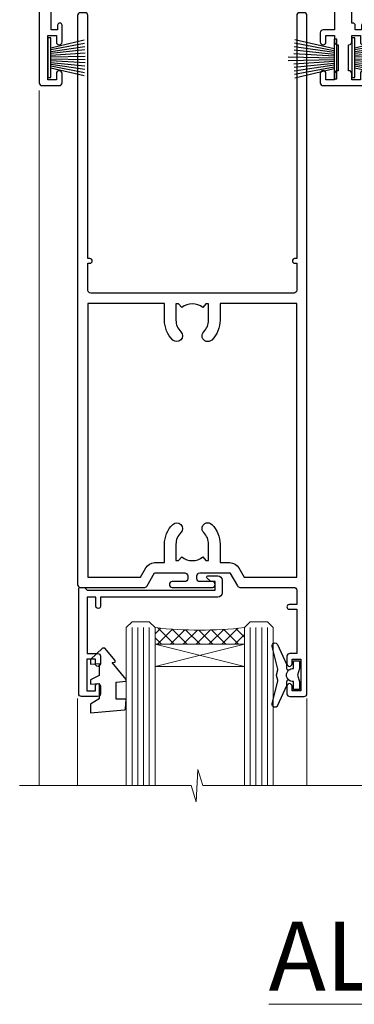
# Model space of a CAD drawing. Units: millimetres. Extents: x 0 to 388218, y -432 to 1143.
# Drawn here: x 10324 to 10382, y 800 to 971 of the extents above; entities that cross this region are included whole.
import ezdxf

# ---------------------------------------------------------------- set-up
doc = ezdxf.new("R2010")
doc.units = ezdxf.units.MM
doc.linetypes.add('CENTER', pattern=[2, 1.25, -0.25, 0.25, -0.25])
doc.layers.add('Aluminium Systems Ltd Joinery Detail', color=7, linetype='Continuous')
doc.styles.add('ASL TXT 50', font='romans.shx', dxfattribs={"height": 100})
pattern_1 = [(315, (-2196.12585613983, 1676.907057190407), (1.122532015133644, 1.122532015133644), []), (44.99999999999999, (-2196.12585613983, 1676.907057190407), (-1.122532015133644, 1.122532015133644), [])]

# ---------------------------------------------------------------- blocks, each defined once
blk = doc.blocks.new('WS8G75Pan')
at = {"linetype": 'CENTER', "lineweight": -2}
blk.add_line((-2.842170943040401e-14, 4.31874977999999), (2.842170943040401e-14, -65.56249499999996), dxfattribs=at)
at = {"lineweight": -2}
for p, q in [((-1.494791550000002, 0), (1.494791549999945, 0)), ((-2.049999839999828, -22.17007205437491), (0.7473957749999727, -21.35416499999997)), ((-1.494791549999434, -22.58405656661239), (0.7473957749999727, -21.35416499999997)), ((-1.49479155000023, -21.75608754213772), (0.7473957749999727, -21.35416499999997)), ((-2.049999839999856, -24.56173853437491), (2.04999984000014, -23.3659052943749)), ((-1.49479155000023, -24.14775402213769), (1.494791550000087, -22.95192078213731)), ((-1.494791549999462, -24.97572304661236), (1.494791550000087, -23.77988980661229)), ((-1.494791550000258, -26.53942050213772), (1.494791550000087, -25.34358726213731)), ((-2.049999839999884, -26.95340501437491), (2.04999984000014, -25.7575717743749)), ((-1.494791549999491, -27.36738952661236), (1.494791550000087, -26.17155628661229)), ((-2.049999839999884, -29.34507149437488), (2.04999984000014, -28.14923825437489)), ((-1.494791550000258, -28.93108698213769), (1.494791550000087, -27.73525374213727)), ((-1.494791549999491, -29.75905600661235), (1.494791550000087, -28.56322276661228)), ((-2.049999839999714, -31.73673797437485), (2.049999840000282, -30.54090473437483)), ((-1.494791550000116, -31.32275346213763), (1.49479155000023, -30.12692022213724)), ((-1.49479154999932, -32.1507224866123), (1.49479155000023, -30.95488924661223)), ((-1.494791550000116, -33.71441994213762), (1.49479155000023, -32.51858670213721)), ((-2.049999839999714, -34.12840445437482), (2.049999840000282, -32.93257121437483)), ((-1.49479154999932, -34.54238896661229), (1.49479155000023, -33.34655572661219)), ((-2.049999839999572, -36.52007093437476), (2.049999840000424, -35.32423769437477)), ((-1.494791549999945, -36.10608642213757), (1.494791550000372, -34.91025318213718)), ((-1.494791549999178, -36.93405544661223), (1.494791550000372, -35.73822220661214)), ((-1.494791549999945, -38.49775290213756), (1.494791550000372, -37.30191966213715)), ((-2.049999839999572, -38.91173741437478), (2.049999840000424, -37.71590417437477)), ((-1.494791549999178, -39.32572192661223), (1.494791550000372, -38.12988868661216)), ((-2.049999839999572, -41.30340389437475), (2.049999840000453, -40.10757065437474)), ((-1.494791549999945, -40.88941938213756), (1.4947915500004, -39.69358614213715)), ((-1.494791549999178, -41.7173884066122), (1.494791550000372, -40.52155516661213)), ((-2.049999839999401, -43.69507037437469), (2.049999840000595, -42.49923713437471)), ((-1.494791549999803, -43.2810858621375), (1.494791550000542, -42.08525262213709)), ((-1.494791549999007, -44.10905488661217), (1.494791550000514, -42.91322164661207)), ((-1.494791549999803, -45.67275234213747), (1.494791550000514, -44.47691910213709)), ((-2.049999839999401, -46.08673685437469), (2.049999840000567, -44.89090361437468)), ((-1.494791549999007, -46.50072136661214), (1.494791550000514, -45.30488812661207)), ((-2.049999839999259, -48.47840333437463), (2.049999840000737, -47.28257009437462)), ((-1.494791549999661, -48.06441882213744), (1.494791550000684, -46.86858558213703)), ((-1.494791549998865, -48.89238784661208), (1.494791550000656, -47.69655460661201)), ((-2.049999839999259, -50.87006981437463), (2.049999840000709, -49.67423657437462)), ((-1.494791549999661, -50.45608530213741), (1.494791550000656, -49.260252062137)), ((-1.494791549998865, -51.28405432661208), (1.494791550000656, -50.08822108661201)), ((-2.049999839999259, -53.2617362943746), (2.049999840000709, -52.06590305437459)), ((-1.494791549999661, -52.84775178213741), (1.494791550000656, -51.651918542137)), ((-1.494791549998894, -53.67572080661208), (1.494791550000656, -52.47988756661198)), ((-2.049999839999117, -55.65340277437457), (2.049999840000851, -54.45756953437456)), ((-1.494791549999519, -55.23941826213735), (1.494791550000798, -54.04358502213694)), ((-1.494791549998752, -56.06738728661202), (1.494791550000798, -54.87155404661195)), ((-1.494791549999519, -57.63108474213735), (1.494791550000798, -56.43525150213694)), ((-2.049999839999145, -58.04506925437454), (2.049999840000851, -56.84923601437453)), ((-1.494791549998752, -58.45905376661202), (1.494791550000798, -57.26322052661192)), ((-1.425021315915927, -60.25445033151692), (1.77420242398739, -59.32134340737844)), ((-1.122362868667352, -59.87377974960444), (1.391833638109091, -58.86810114689365)), ((-0.9219856073426911, -60.62159786954956), (1.143347323736492, -59.79546469711769)), ((-0.2276513469640236, -62.29688390390595), (0.7695560966906214, -62.00603173284003))]:
    blk.add_line(p, q, dxfattribs=at)
blk.add_lwpolyline([(-1.494791550000002, 0), (-3.88645803, 0), (-3.88645803, 1.209441138255954, -0.2694477011433205), (-3.239620007948673, 2.322600100564415, -0.05750947552296399), (-2.241471283772142, 2.748281615151967, -0.07218085631326594), (-1.755878399918998, 2.81874977999999), (1.755878399919112, 2.81874977999999, -0.07218085631328257), (2.24147128377237, 2.74828161515191, -0.05750947552294939), (3.239620007948702, 2.322600100564415, -0.26944770114332), (3.88645803, 1.209441138255954), (3.88645803, 0), (1.494791549999945, 0), (1.494791549999945, -22.95192078213736), (2.049999839999998, -23.36590529437495), (1.494791549999945, -23.77988980661232), (1.494791550000087, -25.34358726213731), (2.04999984000014, -25.7575717743749), (1.494791550000087, -26.17155628661229), (1.494791550000087, -27.73525374213727), (2.04999984000014, -28.14923825437489), (1.494791550000087, -28.56322276661228), (1.49479155000023, -30.12692022213724), (2.049999840000282, -30.54090473437483), (1.49479155000023, -30.95488924661223), (1.49479155000023, -32.51858670213721), (2.049999840000282, -32.93257121437483), (1.49479155000023, -33.34655572661219), (1.494791550000372, -34.91025318213718), (2.049999840000424, -35.32423769437477), (1.494791550000372, -35.73822220661214), (1.494791550000372, -37.30191966213715), (2.049999840000424, -37.71590417437474), (1.494791550000372, -38.12988868661213), (1.494791550000542, -39.69358614213712), (2.049999840000623, -40.10757065437468), (1.494791550000542, -40.52155516661207), (1.494791550000542, -42.08525262213709), (2.049999840000595, -42.49923713437468), (1.494791550000514, -42.91322164661207), (1.494791550000684, -44.47691910213706), (2.049999840000737, -44.89090361437462), (1.494791550000684, -45.30488812661201), (1.494791550000684, -46.86858558213703), (2.049999840000737, -47.28257009437462), (1.494791550000684, -47.69655460661201), (1.494791550000826, -49.26025206213697), (2.049999840000879, -49.67423657437456), (1.494791550000826, -50.08822108661195), (1.494791550000826, -51.65191854213697), (2.049999840000879, -52.06590305437456), (1.494791550000826, -52.47988756661192), (1.494791550000969, -54.04358502213691), (2.049999840001021, -54.4575695343745), (1.494791550000969, -54.87155404661189), (1.494791550000969, -56.43525150213688), (2.049999840001021, -56.8492360143745), (1.494791550000969, -57.26322052661186), (1.494791550001082, -58.48385698867136), (1.391833638109091, -58.86810114689365), (1.77420242398739, -59.32134340737844), (1.143347323736492, -59.79546469711769), (0.6740575242012881, -61.54687807245682), (0.7695560966906498, -62.00603173284), (0.4255712098287177, -62.47424162268084), (2.842170943040401e-14, -64.06249499999996), (-0.9219856073426911, -60.62159786954956), (-1.425021315915927, -60.25445033151692), (-1.122362868667352, -59.87377974960444), (-1.494791549998752, -58.4838569886798), (-1.494791549998752, -58.45905376661182), (-2.049999839998804, -58.04506925437445), (-1.494791549998951, -57.63108474213701), (-1.494791549998894, -56.06738728661188), (-2.049999839998947, -55.65340277437451), (-1.494791549999093, -55.23941826213706), (-1.494791549998894, -53.67572080661188), (-2.049999839998947, -53.26173629437451), (-1.494791549999121, -52.84775178213707), (-1.494791549999036, -51.28405432661194), (-2.049999839999089, -50.87006981437457), (-1.494791549999263, -50.45608530213713), (-1.494791549999036, -48.89238784661197), (-2.049999839999089, -48.47840333437458), (-1.494791549999263, -48.06441882213713), (-1.494791549999206, -46.50072136661203), (-2.049999839999259, -46.08673685437464), (-1.494791549999405, -45.67275234213719), (-1.494791549999178, -44.10905488661203), (-2.049999839999259, -43.69507037437464), (-1.494791549999405, -43.28108586213719), (-1.494791549999348, -41.71738840661209), (-2.049999839999401, -41.3034038943747), (-1.494791549999547, -40.88941938213725), (-1.494791549999348, -39.32572192661209), (-2.049999839999401, -38.9117374143747), (-1.494791549999547, -38.49775290213728), (-1.494791549999519, -36.93405544661215), (-2.049999839999572, -36.52007093437476), (-1.494791549999718, -36.10608642213734), (-1.494791549999519, -34.54238896661215), (-2.049999839999572, -34.12840445437479), (-1.494791549999718, -33.71441994213734), (-1.494791549999661, -32.15072248661221), (-2.049999839999714, -31.73673797437485), (-1.49479154999986, -31.3227534621374), (-1.494791549999661, -29.75905600661221), (-2.049999839999714, -29.34507149437485), (-1.49479154999986, -28.9310869821374), (-1.494791549999803, -27.36738952661227), (-2.049999839999856, -26.95340501437491), (-1.494791550000002, -26.53942050213746), (-1.494791549999803, -24.97572304661227), (-2.049999839999856, -24.56173853437491), (-1.494791550000002, -24.14775402213746), (-1.494791549999775, -22.5840565666123), (-2.049999839999828, -22.17007205437491), (-1.494791550000002, -21.75608754213749), (-1.494791550000002, 5.684341886080801e-14)], format="xyb", close=True, dxfattribs=at)
for points in [[(-1.494791550000002, 0), (-2.637394075508354, 0)], [(0.6740575242012881, -61.54687807245682), (-0.2276513469640236, -62.29688390390595), (0.4255712098287177, -62.47424162268084)]]:
    blk.add_lwpolyline(points, dxfattribs=at)
blk = doc.blocks.new('A724-21702')
at = {"color": 0, "flags": 128}
blk.add_lwpolyline([(2.590514084781717, 2.630274416370526), (1.745954026422623, 3.024099239354427), (2.474869480991174, 8.400005590016121), (5.45227070443525, 8.400005590016121, 0.9999999999999999), (5.45227070443525, 9.800005590015758), (1.688664533853171, 9.800005590015758, 0.375269837926041), (1.193198232073769, 9.36718552601667), (0.3080262170331025, 2.838853841923196, 0.3296728300289797), (0.6486394913229105, 2.211731907718786), (1.285802639783469, 1.914617852099809), (0.04239784927813162, 0.3231322950643971, 0.6248693519078697), (0.1999999999998181, 0), (36.60453706254293, -6.821210263296962e-13, 0.6248693519077947), (36.76213921326473, 0.3231322950645108), (35.51873442276019, 1.914617852099809), (36.15589757122052, 2.211731907718786, 0.3284042794703272), (36.49688617631205, 2.836132503142835), (35.61134517681285, 9.36718552601667, 0.3752698379260364), (35.11587887503356, 9.800005590015758), (31.35227270445148, 9.800005590015758, 0.9999999999999999), (31.35227270445148, 8.400005590016121), (34.32967392789533, 8.400005590016121), (35.05858900506928, 3.024102022720626), (34.21402297776103, 2.630274416370526, 0.4823427408189074), (34.03132673182745, 1.86928978518813), (34.39797609566222, 1.399999999998954), (2.40656096688349, 1.400000000002706), (2.773210330716211, 1.86928978518813, 0.4823427408185345)], format="xyb", close=True, dxfattribs=at)
blk = doc.blocks.new('A813-22391')
at = {"flags": 128}
for points in [[(37.700000025257, 48.79999990559705), (2.300000025254633, 48.79999990559705, 0.414213562373095), (1.800000025254633, 48.29999990559705), (1.800000025254462, 43.59999990559703), (2.150000025240502, 43.59999990559706, -0.9999999999909049), (2.150000025247778, 42.79999990560142), (1.800000025254576, 42.79999990559415), (1.800000025254633, 0.4999999056109132, -0.414213562373095), (1.300000025254633, -9.438908676884239e-08), (0.5000000252535415, -9.438908676884239e-08, -0.414213562373095), (2.525354148019687e-08, 0.4999999056109132), (2.525445097489865e-08, 99.49999990559613, -0.414213562373095), (0.500000025254451, 99.99999990559613), (11.7080125921417, 99.99999990559613, -0.2679491924307754), (12.14102529403374, 99.74999990559678), (13.44006339971531, 97.49999990559431), (18.70000022399984, 97.49999990559431, 0.414213562373095), (19.20000022399984, 97.99999990559431), (19.20000022399984, 98.49999990561295, 0.414213562373095), (18.70000022399984, 98.99999990561295), (16.50000022399547, 98.99999990561295, -0.9999999999999999), (16.50000022399547, 99.9999999055984), (23.49999982650985, 99.99999990559476, -0.9999999999999999), (23.49999982650985, 98.99999990559476), (21.30000022400662, 98.99999990559385, 0.4142135623727288), (20.80000022400651, 98.49999990559431), (20.80000022400651, 97.99999990559454, 0.4142135623732615), (21.3000002240056, 97.49999990559431), (26.55993665079092, 97.49999990559431), (27.85897475647249, 99.74999990559658, -0.2679491924308032), (28.29198745836453, 99.99999990559613), (37.70000002526336, 99.99999990559613, 0.414213562373095), (38.20000002526336, 100.4999999055961), (38.20000002526336, 102.9999999055966), (36.90000002521498, 102.9999999055966, -0.9999999999999999), (36.90000002521498, 103.7999999055995), (38.20000002526336, 103.7999999055995), (38.20000002526245, 111.4999999055966), (37.00000002521352, 111.4999999055966, -0.414213562373095), (36.50000002521352, 111.9999999055966), (36.50000002521352, 113.2999999055995, -0.9999999999999999), (37.40000002521498, 113.2999999055995), (37.40000002521498, 112.4999999055966), (38.90000002521498, 112.4999999055966), (38.90000002521498, 117.9999999055966), (37.40000002521498, 117.9999999055966), (37.40000002521498, 117.1999999056009, -0.9999999999999999), (36.50000002521352, 117.1999999056009), (36.5000000252499, 118.4999999055966, -0.414213562373095), (37.0000000252499, 118.9999999055966), (39.5000000252499, 118.999999905597, -0.414213562373095), (40.0000000252499, 118.499999905597), (40.0000000252499, 0.4999999056109132, -0.414213562373095), (39.5000000252499, -9.438908676884239e-08), (38.70000002525063, -9.438908676884239e-08, -0.414213562373095), (38.20000002525063, 0.4999999056109132), (38.20000002525086, 42.79999990559415), (37.8500000252339, 42.79999990560142, -0.9999999999909049), (37.85000002524117, 43.59999990559706), (38.20000002525063, 43.59999990559703), (38.20000002525063, 48.29999990559705, 0.414213562373095)], [(24.85000002521298, 50.59999990559744), (24.85000002521298, 53.50000074390718, 0.2010392773484069), (23.40129872651102, 56.95740831961311, 1), (21.99870132391385, 55.53167323684769, -0.2010392773484085), (22.85000002521298, 53.50000074390721), (22.85000002521298, 50.65000074390704), (22.39143397406639, 50.65000074390704), (21.83194471281837, 51.31677408101754, -0.3639702342660321), (18.16805533760686, 51.31677408101751), (17.60856607635884, 50.65000074390704), (17.15000002521316, 50.65000074390704), (17.15000002521316, 53.50000074390718, -0.201039277348407), (18.00129872651138, 55.53167323684769, 0.9999999999999999), (16.59870132391421, 56.95740831961317, 0.2010392773484081), (15.15000002521316, 53.50000074390712), (15.15000002521316, 50.59999990559788), (1.800000025213706, 50.5999999055966), (1.800000025213706, 98.19999990559657), (10.95745724215573, 98.19999990559566), (11.88121767286481, 96.5999999055912, 0.267949192430764), (13.44006339967615, 95.69999990559316), (15.15000002521316, 95.69999990559316), (15.15000002521316, 92.49999906728598, 0.2010392773484069), (16.59870132391512, 89.04259149158005, 0.9999999999999997), (18.00129872651138, 90.46832657434547, -0.2010392773484118), (17.15000002521316, 92.49999906728598), (17.15000002521316, 95.34999906728612), (17.60856607635884, 95.34999906728612), (18.16805533760686, 94.68322573017562, -0.3639702342660414), (21.83194471281837, 94.68322573017562), (22.39143397406639, 95.34999906728612), (22.85000002521298, 95.34999906728612), (22.85000002521298, 92.49999906728598, -0.201039277348412), (21.99870132391385, 90.46832657434547, 0.9999999999999997), (23.40129872651102, 89.04259149158005, 0.2010392773484095), (24.85000002521298, 92.49999906728598), (24.85000002521298, 95.6999999055931), (26.5599366507509, 95.69999990559316, 0.2679491924308261), (28.11878237756224, 96.59999990559143), (29.04254280827041, 98.1999999055952), (38.20000002522244, 98.19999990559407), (38.20000002522244, 50.59999990559911)]]:
    blk.add_lwpolyline(points, format="xyb", close=True, dxfattribs=at)
blk = doc.blocks.new('PBF69750-4B')
for p, q in [((-1.750000000000014, 0.5), (-3.322276449314941, 7.321139697068929)), ((-1.431818181818187, 0.5), (-2.721879321754528, 7.380097546926656)), ((-1.113636363636374, 0.5), (-2.119293789530161, 7.427384292916386)), ((-0.7954545454545467, 0.5), (-1.515002302965286, 7.462919719820221)), ((-0.4772727272727337, 0.5), (-0.9094902062915224, 7.486643546856435)), ((-0.1590909090909065, 0.5), (-0.3238383436514738, 8.49830346278545)), ((0.1590909090909207, 0.5), (0.3238383436514596, 8.49830346278545)), ((0.4772727272727337, 0.5), (0.9094902062915367, 7.486643546856435)), ((0.795454545454561, 0.5), (1.515002302965286, 7.462919719820221)), ((1.113636363636374, 0.5), (2.119293789530161, 7.427384292916386)), ((1.431818181818201, 0.5), (2.721879321754528, 7.380097546926656)), ((1.750000000000014, 0.5), (3.322276449314955, 7.321139697068929))]:
    blk.add_line(p, q)
blk.add_lwpolyline([(-3.450000000000003, 0), (3.449999999999989, 0), (3.449999999999989, 0.5), (-3.450000000000003, 0.5)], close=True)
blk = doc.blocks.new('SH272B')
blk.add_blockref('PBF69750-4B', (-3.552713678800501e-15, 0))
blk = doc.blocks.new('PB69650-4B')
for p, q in [((-1.750000000000014, 0.5), (-3.09766552798424, 6.346691168916228)), ((-1.431818181818187, 0.5), (-2.537584873192188, 6.397226468794275)), ((-1.113636363636374, 0.5), (-1.9756284429739, 6.437757965356904)), ((-0.7954545454545467, 0.5), (-1.41220976617803, 6.468216902703045)), ((-0.4772727272727337, 0.5), (-0.8477448521459792, 6.488551611591229)), ((-0.1590909090909065, 0.5), (-0.2826514850113284, 6.498727597089087)), ((0.1590909090909207, 0.5), (0.2826514850113355, 6.498727597089086)), ((0.4772727272727337, 0.5), (0.8477448521459863, 6.488551611591229)), ((0.795454545454561, 0.5), (1.412209766178037, 6.468216902703045)), ((1.113636363636374, 0.5), (1.975628442973914, 6.437757965356902)), ((1.431818181818201, 0.5), (2.537584873192195, 6.397226468794277)), ((1.750000000000014, 0.5), (3.09766552798424, 6.346691168916226))]:
    blk.add_line(p, q)
blk.add_lwpolyline([(-3.450000000000003, 0), (3.450000000000003, 0), (3.450000000000003, 0.5), (-3.450000000000003, 0.5)], close=True)
blk = doc.blocks.new('SH254B')
blk.add_blockref('PB69650-4B', (0, 0))
blk = doc.blocks.new('A896-22394')
at = {"flags": 128}
for points in [[(30.29999994680463, 19.20000007903315, -0.414213562373095), (30.09999994680481, 19.0000000790331), (28.49999994680445, 19.0000000790331, -0.414213562373095), (28.29999994680463, 19.20000007903315), (28.29999994680463, 19.5000000790331), (25.09999994680481, 19.5000000790331), (25.09999994680481, 19.20000007903315, -0.414213562373095), (24.899999946805, 19.0000000790331), (23.29999994680463, 19.0000000790331, -0.414213562373095), (23.09999994680481, 19.20000007903315), (23.09999994680481, 19.5000000790331), (22.34999994680436, 19.5000000790331, -0.414213562373095), (19.64999994680454, 22.20000007903315), (19.64999994680454, 24.3000000790334, -0.1568599726853276), (20.15624994682855, 25.87399529427665, 0.1568599726852581), (20.249999946804, 26.16547588971281), (20.249999946804, 29.0000000790331, 0.4142135623730951), (19.749999946804, 29.5000000790331), (14.04573123812941, 29.5000000790331, -0.6408239254460548), (12.68962120806998, 28.9764151733728, 0.1952598447287442), (11.399999946805, 29.5000000790331), (9.549999946804633, 29.50000007903287), (9.549999946805087, 29.20233439671057), (9.982817727034558, 28.83915715695281, 0.3639702342660907), (9.982817727034558, 26.46084300111335), (9.549999946805087, 26.09766576135581), (9.549999946804633, 25.80000007903328), (11.399999946805, 25.80000007903328, 0.19525984472877), (12.68962120807043, 26.32358498469358, -0.6408239254461363), (14.04573123812941, 25.80000007903328), (14.34999994680481, 25.80000007903328, -0.414213562373095), (14.84999994680481, 25.30000007903328), (14.84999994680481, 24.30000007903305, -0.414213562373095), (14.34999994680481, 23.80000007903305), (8.449999946804724, 23.80000007903305, -0.414213562373095), (7.949999946804724, 24.30000007903305), (7.949999946804724, 29.5000000790331), (4.347232176125885, 29.5000000790331), (4.193923048009651, 28.63054080796638, -0.9999999999999997), (3.406076845600069, 28.76945935009991), (3.534890886617518, 29.5000000790331), (1.799999946805087, 29.5000000790331), (1.799999946805087, 23.60000007903324, -0.4999999999999717), (1.799999946805087, 22.80000007903305), (1.799999946805087, 16.90000007903319), (3.534890886617518, 16.90000007903319), (3.406076845600069, 17.63054080796638, -0.9999999999999999), (4.193923048009651, 17.76945935010013), (4.358002485168868, 16.83891862116667, -0.4663076581550136), (3.570156282759285, 15.90000007903296), (1.799999946805087, 15.90000007903296), (1.799999946805087, 6.457229606902558, -0.5542191990939367), (2.123584852465115, 5.139621340298447, 0.1952598447287443), (1.599999946804814, 3.850000079033009), (1.599999946805269, 2.0000000790331), (1.8976656291278, 2.0000000790331), (2.260842868885334, 2.432817859263025, 0.3639702342660908), (4.639157024725023, 2.432817859263025), (5.002334264482556, 2.0000000790331), (5.299999946804633, 2.0000000790331), (5.299999946804633, 3.850000079033009, 0.19525984472877), (4.776415041144787, 5.139621340298447, -0.9999999999999999), (5.923584852465297, 6.254969458149901, -0.1952598447287645), (6.899999946804996, 3.850000079033009), (6.899999946804996, 0.5000000790331001, -0.414213562373095), (6.399999946804996, 7.903310006440734e-08), (0.4999999468049054, 7.903310006440734e-08, -0.414213562373095), (-5.319509455148363e-08, 0.5000000790331001), (-5.319509455148363e-08, 31.5000000790331, -0.414213562373095), (0.4999999468049054, 32.0000000790331), (22.24999994680491, 32.0000000790331, -0.414213562373095), (22.74999994680491, 31.5000000790331), (22.74999994680491, 25.61961532130414), (23.2232050275619, 24.80000007903328, -0.5773502691896291), (23.04999994680463, 24.50000007903333), (22.34999994680481, 24.50000007903333, 0.414213562373095), (22.149999946805, 24.30000007903328), (22.149999946805, 22.20000007903337, 0.414213562373095), (22.34999994680481, 22.00000007903333), (31.04999994680509, 22.00000007903333, 0.414213562373095), (31.24999994680491, 22.20000007903337), (31.24999994680491, 24.30000007903328, 0.414213562373095), (31.04999994680509, 24.50000007903333), (30.34999994680481, 24.50000007903333, -0.5773502691896291), (30.176794866048, 24.80000007903328), (30.649999946805, 25.61961532130414), (30.649999946805, 31.5000000790331, -0.414213562373095), (31.149999946805, 32.0000000790331), (75.2499999468049, 32.0000000790331, -0.414213562373095), (75.7499999468049, 31.5000000790331), (75.7499999468049, 25.61961532130414), (76.2232050275619, 24.80000007903328, -0.5773502691896246), (76.04999994680463, 24.50000007903333), (75.34999994680481, 24.50000007903333, 0.414213562373095), (75.149999946805, 24.30000007903328), (75.149999946805, 22.20000007903337, 0.414213562373095), (75.34999994680481, 22.00000007903333), (84.04999994680509, 22.00000007903333, 0.414213562373095), (84.2499999468049, 22.20000007903337), (84.2499999468049, 24.30000007903328, 0.414213562373095), (84.04999994680509, 24.50000007903333), (83.34999994680481, 24.50000007903333, -0.5773502691896246), (83.176794866048, 24.80000007903328), (83.649999946805, 25.61961532130414), (83.649999946805, 31.5000000790331, -0.414213562373095), (84.14999994680409, 32.0000000790331), (118.9999999468045, 32.0000000790331), (118.9999999468045, 50.5000000790331, -0.414213562373095), (119.4999999468045, 51.0000000790331), (127.3999999468045, 51.0000000790331, -0.4142135623731283), (127.8999999468045, 50.5000000790331), (127.8999999468045, 49.0000000790331, -0.414213562373095), (127.4999999468045, 48.60000007903301), (126.8999999468045, 48.60000007903301), (126.8999999468045, 46.10000007903301, 0.4142135623731013), (127.3999999468045, 45.60000007903301), (131.3999999468045, 45.60000007903301, 0.414213562373095), (131.8999999468045, 46.10000007903301), (131.8999999468045, 50.5000000790331, -0.414213562373095), (132.3999999468045, 51.0000000790331), (142.4999999468045, 51.0000000790331, -0.9999999999999999), (142.4999999468045, 50.0000000790331), (140.9999999468045, 50.0000000790331), (140.9999999468045, 48.5000000790331), (145.5566242738304, 48.5000000790331), (146.8556623795074, 50.7500000790331, -0.2679491924311162), (147.2886750813994, 51.0000000790331), (157.1999999468052, 51.0000000790331), (157.1999999468052, 54.0000000790331), (155.899999946805, 54.0000000790331, -0.9999999999999999), (155.899999946805, 54.80000007903305), (157.1999999468052, 54.80000007903305), (157.1999999468052, 62.5000000790331), (155.9999999468049, 62.5000000790331, -0.414213562373095), (155.4999999468049, 63.0000000790331), (155.4999999468049, 64.30000007903328, -0.9999999999999999), (156.399999946805, 64.30000007903328), (156.399999946805, 63.5000000790331), (157.899999946805, 63.5000000790331), (157.899999946805, 69.0000000790331), (156.399999946805, 69.0000000790331), (156.399999946805, 68.20000007903292, -0.9999999999999999), (155.4999999468049, 68.20000007903292), (155.4999999468049, 69.5000000790331, -0.414213562373095), (155.9999999468049, 70.0000000790331), (158.4999999468049, 70.0000000790331, -0.414213562373095), (158.9999999468049, 69.5000000790331), (158.9999999468049, 19.5000000790331, -0.414213562373095), (158.4999999468049, 19.0000000790331), (157.6660253505896, 19.0000000790331), (156.6267948660478, 20.80000007903305, -0.4142135623730943), (156.6999999468052, 21.07320515979001), (157.399999946805, 21.47735034822273), (157.399999946805, 23.80000007903305), (157.1999999468052, 24.0000000790331), (157.1999999468052, 29.5000000790331), (151.0499999468046, 29.5000000790331), (151.0499999468046, 24.30000007903305, -0.414213562373095), (150.5499999468046, 23.80000007903305), (144.649999946805, 23.80000007903305, -0.414213562373095), (144.149999946805, 24.30000007903305), (144.149999946805, 25.30000007903328, -0.414213562373095), (144.649999946805, 25.80000007903328), (144.9542686554804, 25.80000007903328, -0.6408239254461383), (146.3103786855398, 26.32358498469358, 0.1952598447287697), (147.5999999468048, 25.80000007903328), (149.4499999468052, 25.80000007903328), (149.4499999468052, 26.09766576135581), (149.0171821665753, 26.46084300111335, 0.3639702342660908), (149.0171821665753, 28.83915715695281), (149.4499999468052, 29.20233439671057), (149.4499999468052, 29.50000007903287), (147.5999999468048, 29.5000000790331, 0.1952598447287443), (146.3103786855398, 28.9764151733728, -0.6408239254460762), (144.9542686554804, 29.5000000790331), (120.5999999468048, 29.5000000790331), (120.5999999468048, 21.47735034822273), (121.2999999468046, 21.07320515979001, -0.4142135623730945), (121.373205027562, 20.80000007903305), (120.3339745430202, 19.0000000790331), (119.4999999468045, 19.0000000790331, -0.414213562373095), (118.9999999468045, 19.5000000790331), (118.9999999468045, 29.5000000790331), (105.649999946805, 29.5000000790331), (105.649999946805, 24.30000007903305, -0.414213562373095), (105.149999946805, 23.80000007903305), (99.24999994680445, 23.80000007903305, -0.414213562373095), (98.74999994680445, 24.30000007903305), (98.74999994680445, 25.30000007903328, -0.414213562373095), (99.24999994680445, 25.80000007903328), (99.55426865548031, 25.80000007903328, -0.6408239254461738), (100.9103786855393, 26.32358498469358, 0.1952598447287699), (102.1999999468052, 25.80000007903328), (104.0499999468046, 25.80000007903328), (104.0499999468046, 26.09766576135581), (103.6171821665752, 26.46084300111335, 0.3639702342660908), (103.6171821665752, 28.83915715695281), (104.0499999468046, 29.20233439671057), (104.0499999468046, 29.50000007903287), (102.1999999468052, 29.5000000790331, 0.1952598447287443), (100.9103786855393, 28.9764151733728, -0.6408239254461308), (99.55426865547986, 29.5000000790331), (86.649999946805, 29.5000000790331, 0.4142135623730379), (86.149999946805, 29.00000007903321), (86.14999994680454, 26.16547588971417, 0.1568599726853526), (86.24374994677999, 25.87399529427779, -0.1568599726854656), (86.7499999468049, 24.3000000790334), (86.7499999468049, 22.20000007903315, -0.414213562373095), (84.04999994680509, 19.5000000790331), (83.29999994680463, 19.5000000790331), (83.29999994680463, 19.20000007903315, -0.414213562373095), (83.09999994680481, 19.0000000790331), (81.49999994680445, 19.0000000790331, -0.414213562373095), (81.29999994680463, 19.20000007903315), (81.29999994680463, 19.5000000790331), (78.09999994680481, 19.5000000790331), (78.09999994680481, 19.20000007903315, -0.414213562373095), (77.899999946805, 19.0000000790331), (76.29999994680463, 19.0000000790331, -0.414213562373095), (76.09999994680481, 19.20000007903315), (76.09999994680481, 19.5000000790331), (75.34999994680436, 19.5000000790331, -0.414213562373095), (72.64999994680454, 22.20000007903315), (72.64999994680454, 24.3000000790334, -0.1568599726853276), (73.15624994682855, 25.87399529427665, 0.1568599726852581), (73.249999946804, 26.16547588971281), (73.249999946804, 29.0000000790331, 0.4142135623730951), (72.749999946804, 29.5000000790331), (59.44573123812904, 29.5000000790331, -0.640823925446039), (58.08962120807053, 28.9764151733728, 0.1952598447287442), (56.79999994680463, 29.5000000790331), (54.94999994680518, 29.50000007903287), (54.94999994680518, 29.20233439671057), (55.38281772703465, 28.83915715695281, 0.3639702342660907), (55.38281772703465, 26.46084300111335), (54.94999994680518, 26.09766576135581), (54.94999994680518, 25.80000007903328), (56.79999994680463, 25.80000007903328, 0.19525984472877), (58.08962120807053, 26.32358498469358, -0.6408239254461368), (59.4457312381295, 25.80000007903328), (59.74999994680491, 25.80000007903328, -0.414213562373095), (60.24999994680491, 25.30000007903328), (60.24999994680491, 24.30000007903305, -0.414213562373095), (59.74999994680491, 23.80000007903305), (53.84999994680481, 23.80000007903305, -0.414213562373095), (53.34999994680481, 24.30000007903305), (53.34999994680481, 29.5000000790331), (33.649999946805, 29.5000000790331, 0.4142135623730284), (33.149999946805, 29.00000007903321), (33.14999994680454, 26.16547588971417, 0.1568599726853526), (33.24374994677999, 25.87399529427779, -0.1568599726854656), (33.74999994680491, 24.3000000790334), (33.74999994680491, 22.20000007903315, -0.414213562373095), (31.04999994680509, 19.5000000790331), (30.29999994680463, 19.5000000790331)], [(151.7171572343303, 32.0000000790331), (152.0585785905677, 32.34142143527043, -0.4142135623730919), (152.3414213030422, 32.34142143527043), (152.6828426592796, 32.0000000790331), (157.1999999468052, 32.0000000790331), (157.1999999468052, 44.20542181112893), (156.0694592178719, 44.00607697782817, -1), (155.9305406757384, 44.79392318023798), (157.1999999468052, 45.01776310063764), (157.1999999468052, 49.40000007903319), (147.9237603775081, 49.40000007903319), (146.9422649198858, 47.70000007903292, -0.2679491924311225), (145.5566242738308, 46.90000007903296), (140.9999999468049, 46.90000007903296, -0.4142135623730981), (139.3999999468045, 48.5000000790331), (139.3999999468045, 49.40000007903319), (133.4999999468045, 49.40000007903319), (133.4999999468045, 46.10000007903312, -0.414213562373095), (131.3999999468045, 44.0000000790331), (127.3999999468045, 44.0000000790331, -0.414213562373095), (125.2999999468046, 46.10000007903312), (125.2999999468046, 49.40000007903319), (120.5999999468048, 49.40000007903319), (120.5999999468048, 32.0000000790331), (125.1171572343304, 32.0000000790331), (125.4585785905678, 32.34142143527043, -0.4142135623730841), (125.7414213030423, 32.34142143527043), (126.0828426592797, 32.0000000790331)]]:
    blk.add_lwpolyline(points, format="xyb", close=True, dxfattribs=at)
blk = doc.blocks.new('A879-22270')
at = {"flags": 128}
blk.add_lwpolyline([(57.00000000000017, 10.50000000000002, 0.9999999999999999), (56.19999999999999, 10.50000000000002), (56.19999999999999, 9.70000000000001), (55.10000000000019, 9.70000000000001), (55.10000000000019, 10.49999999999985, 0.4142135623730951), (54.69999999999965, 10.90000000000017), (54.50000000000017, 10.90000000000017), (54.50000000000017, 18.99999999999974), (54.69999999999965, 18.99999999999974, 0.414213562373095), (55.10000000000019, 19.40000000000006), (55.10000000000019, 20.1999999999999), (56.19999999999999, 20.19999999999978), (56.19999999999999, 19.39999999999983, 0.9999999999999999), (57.00000000000017, 19.39999999999983), (57.00000000000017, 20.70000000000001, 0.4142135623730887), (56.50000000000017, 21.20000000000001), (54.50000000000017, 21.20000000000012), (54.50000000000017, 34.49999999999963, -0.414213562373095), (55.50000000000017, 35.49999999999963), (101.9999999999996, 35.49999999999957), (101.9999999999995, 24.49999999999991, 0.414213562373095), (102.4999999999995, 23.99999999999991), (104.1999999999993, 23.99999999999991, 0.9999999999999999), (104.1999999999993, 24.99999999999991), (103.5999999999999, 24.99999999999991), (103.5999999999999, 35.49999999999957), (116.7999999999996, 35.49999999999957), (116.7999999999996, 24.99999999999991), (116.2000000000001, 24.99999999999991, 0.9999999999999999), (116.2000000000001, 23.99999999999991), (117.8999999999999, 23.99999999999991, 0.414213562373095), (118.3999999999999, 24.49999999999991), (118.3999999999999, 37.29999999999958, 0.414213562373095), (117.8999999999999, 37.79999999999958), (116.3999999999999, 37.79999999999958, 0.4142135623730909), (115.8999999999999, 37.29999999999958), (83.15000000000026, 37.29999999999958), (83.15000000000012, 38.99999999999951, 0.4142135623723874), (82.95000000000056, 39.19999999999956, -0.4142135623730742), (82.75000000000085, 39.39999999999954), (82.75000000000085, 45.48038475772963), (83.35000000000034, 45.82679491924304, 0.4142135623732185), (83.42320508075713, 46.10000000000021), (82.56830127018952, 47.58073683548752, 0.2679491924311271), (82.1885263290254, 47.80000000000012), (80.20000000000036, 47.80000000000017, 0.9999999999999999), (80.20000000000036, 46.30000000000012), (81.25000000000085, 46.30000000000012), (81.25000000000088, 39.40000000000048, 0.2202292433783733), (81.85000000000016, 38.10385186031848), (81.85000000000025, 37.29999999999958), (24.15000000000044, 37.29999999999964), (24.15000000000049, 38.10385186031849, 0.2202292433783732), (24.74999999999983, 39.39999999999955), (24.74999999999983, 46.30000000000013), (25.80000000000033, 46.30000000000013, 0.9999999999999999), (25.80000000000033, 47.80000000000013), (23.81147367097529, 47.80000000000013, 0.2679491924311236), (23.43169872981116, 47.58073683548756), (22.57679491924356, 46.10000000000025, 0.4142135623732194), (22.65000000000035, 45.82679491924307), (23.24999999999983, 45.48038475772967), (23.2499999999998, 39.39999999999955, -0.4142135623730658), (23.05000000000013, 39.19999999999959, 0.4142135623723791), (22.85000000000057, 38.99999999999955), (22.85000000000042, 37.29999999999964), (2.500000000000001, 37.29999999999967, 0.414213562373091), (2.000000000000001, 37.79999999999967), (0.5000000000000012, 37.79999999999967, 0.414213562373095), (1.126675051438795e-15, 37.29999999999967), (-1.126675077908575e-15, 0.5, 0.414213562373095), (0.4999999999999988, 0), (3.500000000000169, 0, 0.414213562373095), (4.00000000000017, 0.5), (4.00000000000017, 2.100000000000023, 0.9999999999999999), (3.000000000000169, 2.100000000000023), (3.000000000000169, 1), (1.500000000000169, 1), (1.50000000000017, 8.700000000000045), (3.00000000000017, 8.700000000000045), (3.00000000000017, 7.600000000000021, 0.9999999999999999), (4.000000000000171, 7.600000000000021), (3.999999999999971, 10.50000000000006, 0.9999999999999999), (3.199999999999959, 10.50000000000006), (3.199999999999959, 9.700000000000045), (2.100000000000107, 9.700000000000045), (2.100000000000136, 20.19999999999987), (3.19999999999996, 20.19999999999981), (3.19999999999996, 19.39999999999986, 1.000000000000009), (3.999999999999971, 19.39999999999986), (3.999999999999971, 20.70000000000004, 0.4142135623730805), (3.5, 21.20000000000004), (2.900000000000119, 21.20000000000016, -0.4296339059667851), (2.400685232622919, 21.72616797812162), (3.072876213067475, 34.55233595624259, -0.3989595459737183), (4.071505747822074, 35.49999999999966), (50.50000000000017, 35.49999999999963, -0.414213562373095), (51.50000000000017, 34.49999999999963), (51.50000000000017, 9.70000000000001), (49.50000000000017, 9.70000000000001, 0.414213562373095), (49.00000000000017, 9.20000000000001), (49.00000000000017, 7.599999999999991, 0.9999999999999999), (50.00000000000017, 7.599999999999991), (50.00000000000017, 8.70000000000001), (51.50000000000017, 8.70000000000001), (51.50000000000017, 7.599999999999989, 0.414213562373095), (52.00000000000017, 7.099999999999989), (52.10000000000008, 7.099999999999989), (52.10000000000008, 2.599999999999987), (52.00000000000017, 2.599999999999987, 0.414213562373095), (51.50000000000017, 2.099999999999987), (51.50000000000017, 0.9999999999999645), (50.00000000000017, 0.9999999999999645), (50.00000000000017, 2.099999999999987, 0.9999999999999999), (49.00000000000017, 2.099999999999987), (49.00000000000017, 0.4999999999999645, 0.414213562373095), (49.50000000000017, -3.552713678800501e-14), (56.50000000000017, -3.552713678800501e-14, 0.414213562373095), (57.00000000000017, 0.4999999999999645), (57.00000000000017, 2.099999999999987, 0.9999999999999999), (56.00000000000017, 2.099999999999987), (56.00000000000017, 0.9999999999999645), (54.50000000000017, 0.9999999999999645), (54.50000000000017, 2.099999999999987, 0.414213562373095), (54.00000000000017, 2.599999999999987), (53.90000000000026, 2.599999999999987), (53.90000000000026, 7.099999999999989), (54.00000000000017, 7.099999999999989, 0.414213562373095), (54.50000000000017, 7.599999999999989), (54.50000000000017, 8.70000000000001), (56.00000000000017, 8.70000000000001), (56.00000000000017, 7.599999999999989, 0.9999999999999999), (57.00000000000017, 7.599999999999989)], format="xyb", close=True, dxfattribs=at)
blk = doc.blocks.new('A909-22271')
blk.add_lwpolyline([(2.30000008926158, 25.21132480463073), (2.300000089260166, 25.21132480463154, -0.4142135623694312), (2.226795008503714, 25.48452988538841), (2.80000008926271, 26.47735020841986), (2.80000008926271, 27.79999993922574, -1.000000000000266), (3.800000089264188, 27.79999993922547), (3.800000089260706, 23.09999993922625, -0.4142135623729619), (3.300000089260706, 22.59999993922648), (1.400000089262164, 22.59999993922648), (1.400000089262164, 10.09999993922645), (3.400000089262164, 10.09999993922645, -0.4142135623730951), (3.900000089262164, 9.59999993922645), (3.900000089262164, 1.399999939226404), (15.00000008926143, 1.399999939226404), (15.00000008926143, 22.59999993922648), (13.10000008926289, 22.59999993922648, -0.4142135623729619), (12.60000008926289, 23.09999993922625), (12.60000008925941, 27.79999993922547, -1.000000000000266), (13.60000008926089, 27.79999993922574), (13.60000008926089, 26.47735020841986), (14.17320517001989, 25.48452988538841, -0.4142135623694312), (14.10000008926344, 25.21132480463154), (14.10000008926202, 25.21132480463073), (13.60000008926089, 24.92264967003555), (13.60000008926089, 23.79999993922647), (15.90000008926107, 23.79999993922647, -0.4142135623730951), (16.40000008926107, 23.29999993922647), (16.40000008926107, 0.4999999392264272, -0.4142135623730951), (15.90000008926107, -6.077357284084428e-08), (0.500000089262528, -6.077357284084428e-08, -0.4142135623730951), (8.926252803576062e-08, 0.4999999392264272), (8.926252803576062e-08, 2.09999993922645, -0.9999999999999999), (1.000000089262528, 2.09999993922645), (1.000000089262528, 0.9999999392264272), (2.500000089262528, 0.9999999392264272), (2.500000089262528, 8.699999939226473), (1.000000089262528, 8.699999939226473), (1.000000089262528, 7.59999993922645, -0.9999999999999999), (8.926252803576062e-08, 7.59999993922645), (8.926252803576062e-08, 23.29999993922647, -0.4142135623730951), (0.500000089262528, 23.79999993922647), (2.80000008926271, 23.79999993922647), (2.80000008926271, 24.92264967003555)], format="xyb", close=True)
blk = doc.blocks.new('DY445')
blk.add_lwpolyline([(4.749999978884219, 8.84397432038677), (6.249999978884219, 9.781278348250755), (6.249999978884226, 11.28127834825076), (0.3278039087574705, 10.7631533289369, 0.3639702342661976), (0.1459961176886502, 10.58134553786808), (-2.111577046548518e-08, 8.912602035332263), (1.749999978884219, 8.912602035332256), (1.749999978884226, 5.912602035332263), (-2.111577046548518e-08, 5.759496874161904), (-2.111577046548518e-08, 5.459496874161893), (2.488722065170698, 2.493553386861443), (1.949999978884229, 2.446421311520339), (1.949999978884229, 2.146421311520335), (3.751061303803276, 7.065573015552218e-09), (4.1545633216341, 7.065573015552218e-09), (6.249999978884219, 2.022622564681807), (6.249999978884205, 2.822622564681811), (4.749999978884226, 2.691389569392932), (4.749999978884219, 4.774702138350111), (6.249999978884212, 5.506301021198897), (6.249999978884212, 6.306301021198916), (4.749999978884219, 6.175068025910026)], format="xyb", close=True)
blk = doc.blocks.new('DY221-Comp')
blk.add_lwpolyline([(-1.819871826605237, -0.8847475032970114), (-2.101763809020483, -0.9602802323379838, 0.3394542588633712), (-2.249999999999986, -1.1534653975958), (-2.25, -1.800000000000023, -0.1052493344124674), (-2.267337635713675, -1.881452198701658), (-3.79334408928418, -5.303630496754121, -0.9133919180647162), (-4.735844364969743, -4.981867646145822), (-3.771331644650719, -1.015104479072153, 0.1257362244887155), (-3.772484225380808, -0.9160877285099478), (-4.004079121606921, -0.05176380945898029, -0.1316524975874038), (-4.004079121606921, 0.05176380858204754), (-3.772484225380808, 0.9160877285099029, 0.1257362244887155), (-3.771331644650719, 1.015104479072108), (-4.735844364969743, 4.981867646145777, -0.913391918064716), (-3.79334408928418, 5.303630496754077), (-2.267337635713675, 1.881452198701614, -0.1052493344124674), (-2.25, 1.799999999999978), (-2.249999999999986, 1.153465397595762, 0.3394542588633712), (-2.101763809020483, 0.960280232337946), (-1.819871826605237, 0.8847475032969736)], format="xyb")
blk.add_lwpolyline([(0, 1.124999999999981), (-0.301442841485013, -1.887379141862766e-14), (1.4210854715202e-14, -1.125000000000033), (-1.4210854715202e-14, -2.500000000000004), (-1, -2.499999999999976), (-1, -1.118033988749891, -0.447213595499958), (-2.25, -4.662936703425657e-15, -0.4472135954999584), (-1, 1.118033988749853), (-1, 2.499999999999953), (0, 2.499999999999953)], format="xyb", close=True)
blk = doc.blocks.new('A$C539B46DB')
at = {"color": 0, "rotation": 180}
blk.add_blockref('DY221-Comp', (0.1499960000078318, 0), dxfattribs=at)
blk = doc.blocks.new('C438-21617')
at = {"flags": 128}
blk.add_lwpolyline([(1.499999967791013, 3.699999993124436), (1.499999967791013, 13.49999999312371), (3.299999967819844, 13.49999999312337, 0.4142135623720295), (3.799999967820185, 13.99999999312189), (3.799999967819844, 15.29999999312662, 0.9999999999999999), (2.899999967825664, 15.29999999312662), (2.899999967825664, 14.49999999312371), (1.399999967825664, 14.49999999312371), (1.399999967825664, 19.99999999312371), (2.899999967825664, 19.99999999312371), (2.899999967825664, 19.19999999312807, 0.9999999999999999), (3.799999967819844, 19.19999999312807), (3.799999967819844, 20.49999999312371, 0.414213562373095), (3.299999967819844, 20.99999999312371), (0.4999999678196616, 20.99999999312371, 0.414213562373095), (-3.218033839402779e-08, 20.49999999312371), (-3.218033839402779e-08, 2.199999993124436, 0.4142135623724291), (0.1999999678199345, 1.999999993123708), (0.9999999678196616, 1.999999993123708), (1.499999967819662, 2.499999993123708), (23.79999996782121, 2.499999993123708), (23.79999996782121, 0.9999999931237085), (23.01714196782072, 0.9999999931237085), (22.35856332405942, 0.3414213493592229, 0.6681786379198802), (22.49998468029557, -6.876291536173085e-09), (24.24998996782128, -6.876291536173085e-09, 0.414213562373095), (24.99998996782128, 0.7499999931237085), (24.99998996782128, 2.949999993124436, 0.414213562373095), (24.24998996782128, 3.699999993124436), (3.799999967823425, 3.699999993124436), (3.799999967823481, 5.299999993122867, 0.9999999999999999), (2.999999967824209, 5.299999993122867), (2.999999967824266, 3.699999993124436)], format="xyb", close=True, dxfattribs=at)
blk = doc.blocks.new('AC40 External Stacker Door Head')
at = {"layer": 'Aluminium Systems Ltd Joinery Detail', "lineweight": 5, "ltscale": 3}
h = blk.add_hatch(dxfattribs=at)
h.set_pattern_fill('NET', color=256, scale=0.5, angle=-45.00000000000001)
h.set_pattern_definition([(315, (-1232.701207690147, 1160.503758878598), (1.122532015133644, 1.122532015133644), []), (44.99999999999999, (-1232.701207690147, 1160.503758878598), (-1.122532015133644, 1.122532015133644), [])])
edge = h.paths.add_edge_path()
edge.add_line((-24.80191399477906, -40.21331596883124), (-24.80191399477997, -40.12173389916575))
edge.add_arc((-14.19465538255088, -35.21331596894129), 11.68787841502796, 204.8319352716055, 205.3276199955089)
edge.add_line((-24.75905322840833, -40.21331596883124), (-24.80191399477906, -40.21331596883124))
edge = h.paths.add_edge_path()
edge.add_arc((-32.68152414868189, 30.97436683873161), 69.21399119591025, 263.5151322584426, 276.46124590343476, ccw=False)
edge.add_line((-40.49860767255439, -37.79677378324982), (-40.49860767255439, -40.70770547544294))
edge.add_line((-40.49860767255439, -40.70770547544294), (-24.89279417516525, -40.70770547544294))
edge.add_line((-24.89279417516434, -40.70770547544294), (-24.89279417516616, -37.79999075672117))
h = blk.add_hatch(dxfattribs=at)
h.set_pattern_fill('NET', color=256, scale=0.5, angle=-45.00000000000001)
h.set_pattern_definition(pattern_1)
edge = h.paths.add_edge_path()
edge.add_line((-137.113454931843, -146.3190366161109), (-137.1134549318439, -146.2274545464454))
edge.add_arc((-126.5061963196148, -141.319036616221), 11.68787841502796, 204.8319352716055, 205.3276199955089)
edge.add_line((-137.0705941654722, -146.3190366161109), (-137.113454931843, -146.3190366161109))
edge = h.paths.add_edge_path()
edge.add_arc((-144.9930650857458, -75.13135380854806), 69.21399119591025, 263.5151322584426, 276.46124590343476, ccw=False)
edge.add_line((-152.8101486096183, -143.9024944305295), (-152.8101486096183, -146.8134261227226))
edge.add_line((-152.8101486096183, -146.8134261227226), (-137.2043351122292, -146.8134261227226))
edge.add_line((-137.2043351122283, -146.8134261227226), (-137.2043351122301, -143.9057114040008))
h = blk.add_hatch(dxfattribs=at)
h.set_pattern_fill('NET', color=256, scale=0.5, angle=-45.00000000000001)
h.set_pattern_definition(pattern_1)
edge = h.paths.add_edge_path()
edge.add_line((-84.11345493184297, -146.3190366161109), (-84.11345493184388, -146.2274545464454))
edge.add_arc((-73.50619631961479, -141.319036616221), 11.68787841502796, 204.8319352716055, 205.3276199955089)
edge.add_line((-84.07059416547224, -146.3190366161109), (-84.11345493184297, -146.3190366161109))
edge = h.paths.add_edge_path()
edge.add_arc((-91.9930650857458, -75.13135380854806), 69.21399119591025, 263.5151322584426, 276.46124590343476, ccw=False)
edge.add_line((-99.8101486096183, -143.9024944305295), (-99.8101486096183, -146.8134261227226))
edge.add_line((-99.8101486096183, -146.8134261227226), (-84.20433511222916, -146.8134261227226))
edge.add_line((-84.20433511222825, -146.8134261227226), (-84.20433511223007, -143.9057114040008))
for p, q in [((-44.49860767255439, -37.79677378324982), (-44.49860767255439, -171.3731206036121)), ((-43.49860767255439, -37.79677378324982), (-43.49860767255439, -171.3731206036121)), ((-42.49860767255439, -37.79677378324982), (-42.49860767255439, -171.3731206036121)), ((-41.49860767255439, -37.79677378324982), (-41.49860767255439, -171.3731206036121)), ((-23.89279417516434, -37.79999075672117), (-23.89279417517321, -171.3731206036121)), ((-22.89279417516434, -37.79999075672117), (-22.89279417517321, -171.3731206036121)), ((-21.89279417516434, -37.79999075672117), (-21.89279417517321, -171.3731206036121)), ((-20.89279417516434, -37.79999075672117), (-20.89279417517321, -171.3731206036121)), ((-24.89279417516434, -44.57904645060648), (-40.49860767255439, -40.70770547544294)), ((-24.89279417516434, -40.70770547544294), (-40.49860767255439, -44.57904645060648)), ((-173.0000000036933, -171.3731206036121), (-173.0000000036929, -50.41949250300081)), ((-53.98346300510809, -171.3731206036121), (-53.98346300510809, -50.11393468771371)), ((-14.0000000036938, -171.3731206036121), (-14.00000000369334, -50.41949250300081)), ((-14.00000000369425, -65.26740605984764), (-14.00000000369425, -50.41949250300081)), ((-156.8101486096183, -143.9024944305295), (-156.8101486096183, -171.3731267071273)), ((-155.8101486096183, -143.9024944305295), (-155.8101486096183, -171.3731267071273)), ((-154.8101486096183, -143.9024944305295), (-154.8101486096183, -171.3731267071273)), ((-153.8101486096183, -143.9024944305295), (-153.8101486096183, -171.3731267071273)), ((-136.2043351122283, -143.9057114040008), (-136.2043351122301, -171.3731267071273)), ((-135.2043351122283, -143.9057114040008), (-135.2043351122301, -171.3731267071273)), ((-134.2043351122283, -143.9057114040008), (-134.2043351122301, -171.3731267071273)), ((-133.2043351122283, -143.9057114040008), (-133.2043351122301, -171.3731267071273)), ((-103.8101486096183, -143.9024944305295), (-103.8101486096183, -171.3731267071273)), ((-102.8101486096183, -143.9024944305295), (-102.8101486096183, -171.3731267071273)), ((-101.8101486096183, -143.9024944305295), (-101.8101486096183, -171.3731267071273)), ((-100.8101486096183, -143.9024944305295), (-100.8101486096183, -171.3731267071273)), ((-83.20433511222825, -143.9057114040008), (-83.20433511223007, -171.3731267071273)), ((-82.20433511222825, -143.9057114040008), (-82.20433511223007, -171.3731267071273)), ((-81.20433511222825, -143.9057114040008), (-81.20433511223007, -171.3731267071273)), ((-80.20433511222825, -143.9057114040008), (-80.20433511223007, -171.3731267071273)), ((-137.2043351122283, -150.6847670978862), (-152.8101486096183, -146.8134261227226)), ((-137.2043351122283, -146.8134261227226), (-152.8101486096183, -150.6847670978862)), ((-84.20433511222825, -150.6847670978862), (-99.8101486096183, -146.8134261227226)), ((-84.20433511222825, -146.8134261227226), (-99.8101486096183, -150.6847670978862)), ((-166.295003942172, -171.3731267071273), (-166.295003942172, -156.2196553349934)), ((-126.3115409407227, -171.3731206036121), (-126.3115409407227, -156.2196553349934)), ((-113.295003942172, -171.3731267071273), (-113.295003942172, -156.2196553349934)), ((-73.31154094072315, -171.3731206036121), (-73.31154094072315, -156.2196553349934))]:
    blk.add_line(p, q, dxfattribs=at)
for points in [[(-45.49860767255439, -171.3731206036121), (-45.49860767255439, -37.79677378324982), (-44.49860767255439, -36.79677378324982), (-41.49866932462817, -36.79677378324982), (-40.49860767255439, -37.79677378324982), (-40.49860767255439, -171.3731206036121)], [(-24.89279417517321, -171.3731206036121), (-24.89279417516434, -37.79999075672117), (-23.89279417516434, -36.79999075672117), (-20.89285582723812, -36.79999075672117), (-19.89279417516434, -37.79999075672117), (-19.89279417517321, -171.3731206036121)], [(-15.71827654600554, -48.79999075672117), (-15.10000000369462, -48.79999075672117), (-15.10000000369462, -48.14313110923854)], [(-157.8101486096183, -171.3731267071273), (-157.8101486096183, -143.9024944305295), (-156.8101486096183, -142.9024944305295), (-153.8102102616921, -142.9024944305295), (-152.8101486096183, -143.9024944305295), (-152.8101486096183, -171.3731267071273)], [(-137.2043351122301, -171.3731267071273), (-137.2043351122283, -143.9057114040008), (-136.2043351122283, -142.9057114040008), (-133.204396764302, -142.9057114040008), (-132.2043351122283, -143.9057114040008), (-132.2043351122301, -171.3731267071273)], [(-104.8101486096183, -171.3731267071273), (-104.8101486096183, -143.9024944305295), (-103.8101486096183, -142.9024944305295), (-100.8102102616921, -142.9024944305295), (-99.8101486096183, -143.9024944305295), (-99.8101486096183, -171.3731267071273)], [(-84.20433511223007, -171.3731267071273), (-84.20433511222825, -143.9057114040008), (-83.20433511222825, -142.9057114040008), (-80.20439676430203, -142.9057114040008), (-79.20433511222825, -143.9057114040008), (-79.20433511223007, -171.3731267071273)], [(-128.0298174830695, -154.9057114040008), (-127.4115409407585, -154.9057114040008), (-127.4115409407585, -154.2488517565182)], [(-75.02981748306945, -154.9057114040008), (-74.41154094075853, -154.9057114040008), (-74.41154094075853, -154.2488517565182)], [(-176.4083030665823, -171.3731206036121), (-146.4821011876101, -171.3731206036121), (-145.6185958569966, -174.2357152184979), (-145.3685958569966, -168.5972857978688), (-144.4640977869439, -171.3731206036121), (-9.878670178531934, -171.3731206036121)]]:
    blk.add_lwpolyline(points, dxfattribs=at)
for points in [[(-24.89279417516434, -40.70770547544294), (-40.49860767255439, -40.70770547544294), (-40.49860767255439, -44.57904645060648), (-24.89279417516434, -44.57904645060648)], [(-137.2043351122283, -146.8134261227226), (-152.8101486096183, -146.8134261227226), (-152.8101486096183, -150.6847670978862), (-137.2043351122283, -150.6847670978862)], [(-84.20433511222825, -146.8134261227226), (-99.8101486096183, -146.8134261227226), (-99.8101486096183, -150.6847670978862), (-84.20433511222825, -150.6847670978862)]]:
    blk.add_lwpolyline(points, close=True, dxfattribs=at)
for centre, end in [((-32.68152414868916, 30.97436683919091), 276.4612459033069), ((-144.9930650857531, -75.13135380808876), 276.4612459033133), ((-91.99306508575307, -75.13135380808876), 276.4612459033133)]:
    blk.add_arc(centre, 69.21399119636963, 263.5151322585488, end, dxfattribs=at)
at = {"layer": 'Aluminium Systems Ltd Joinery Detail', "rotation": 180}
for p in [(-34.10000000369473, -11.79999075672106), (-83.7035808619803, -14.09999075672272)]:
    blk.add_blockref('WS8G75Pan', p, dxfattribs=at)
at = {"layer": 'Aluminium Systems Ltd Joinery Detail', "lineweight": 5, "ltscale": 3, "xscale": -1, "rotation": 180}
for name, p in [('A896-22394', (-172.9999999504997, 20.2000093223121)), ('A813-22391', (-166.311540913672, -36.90571139594454)), ('A813-22391', (-113.311540913672, -36.90571139594454))]:
    blk.add_blockref(name, p, dxfattribs=at)
at = {"layer": 'Aluminium Systems Ltd Joinery Detail', "xscale": -1, "rotation": 180}
blk.add_blockref('A724-21702', (-52.37589693258474, 1.200009168732436), dxfattribs=at)
at = {"layer": 'Aluminium Systems Ltd Joinery Detail', "lineweight": 5, "ltscale": 3}
for name, p in [('A879-22270', (-173.0000000036952, -49.59999075672226)), ('A909-22271', (-70.99356079167217, -49.79999069594692))]:
    blk.add_blockref(name, p, dxfattribs=at)
at = {"layer": 'Aluminium Systems Ltd Joinery Detail', "lineweight": 5, "ltscale": 3, "extrusion": (0, 0, -1), "zscale": -1, "rotation": 180}
for p in [(53.79860764037392, -28.79999076359786), (166.1101485774378, -134.9057114108775), (113.1101485774378, -134.9057114108775)]:
    blk.add_blockref('C438-21617', p, dxfattribs=at)
at = {"layer": 'Aluminium Systems Ltd Joinery Detail', "lineweight": 5, "ltscale": 3}
for name, p, rotation in [('A$C539B46DB', (-15.18253311090473, -46.05945105722935), 180), ('SH254B', (-171.5000000036938, -44.74999075672008), 270), ('SH272B', (-121.1000000036951, -44.94999075672081), 90), ('SH254B', (-118.5000000036938, -44.74999075672008), 270), ('SH272B', (-68.4935607024089, -44.94999075672081), 90), ('SH272B', (-68.10000000369507, -44.94999075672081), 90), ('DY445', (-45.49860760299623, -41.35810488695211), 180), ('A$C539B46DB', (-127.4940740479686, -152.165171704509), 180), ('A$C539B46DB', (-74.49407404796864, -152.165171704509), 180), ('DY445', (-157.8101485400601, -147.4638255342318), 180), ('DY445', (-104.8101485400601, -147.4638255342318), 180)]:
    blk.add_blockref(name, p, dxfattribs=dict(at, rotation=rotation))

msp = doc.modelspace()

# ---------------------------------------------------------------- block references
at = {"layer": 'Aluminium Systems Ltd Joinery Detail'}
msp.add_blockref('AC40 External Stacker Door Head', (10500.20780461557, 1009.545372778102, 1.000000000000013), dxfattribs=at)

# ---------------------------------------------------------------- texts
at = {"layer": 'Aluminium Systems Ltd Joinery Detail', "lineweight": 5, "insert": (10585.58506273486, 814.487094123404), "char_height": 12, "width": 244.6739670264126, "attachment_point": 3, "style": 'ASL TXT 50'}
msp.add_mtext('{\\fArial|b0|i0|c0|p34;\\LALTERNATIVE HEAD DETAILS}', dxfattribs=at)

doc.saveas('drawing.dxf')
